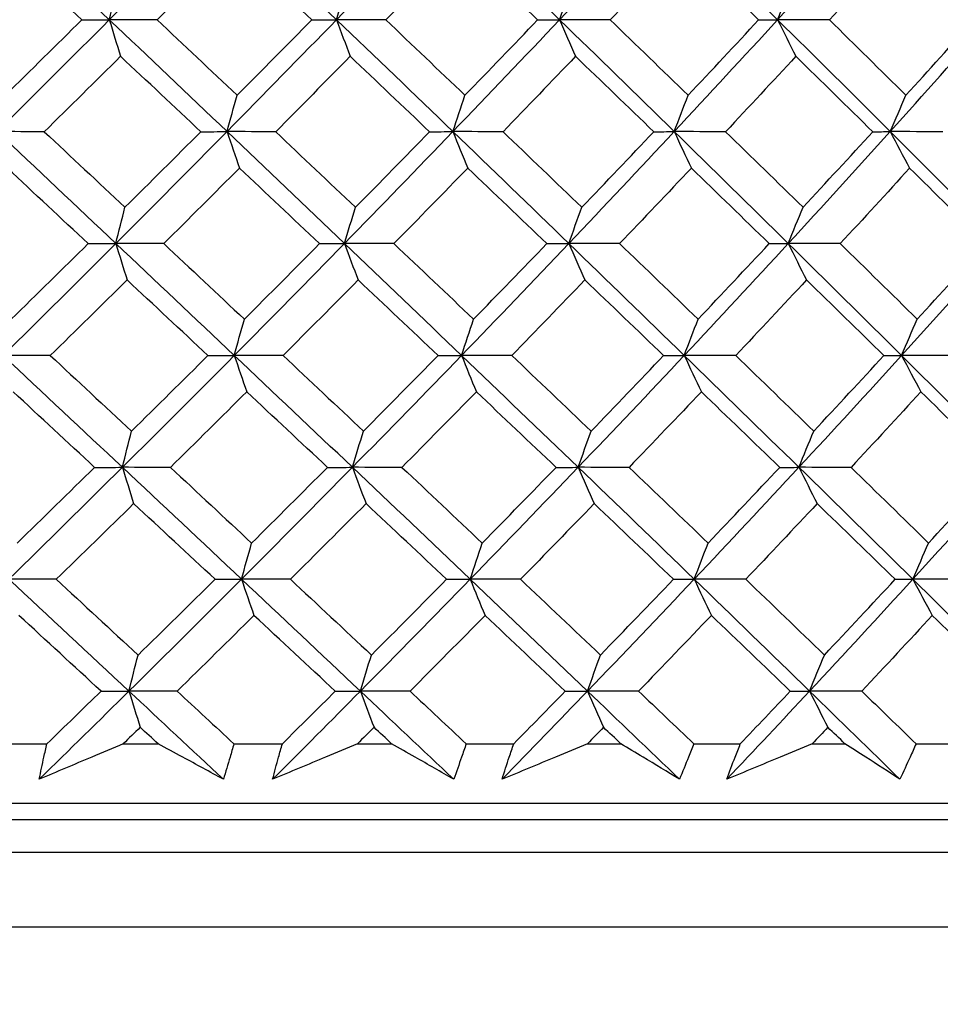
# Model space of a CAD drawing. Units: millimetres. Extents: x 28 to 1011, y 28 to 707.
# Drawn here: x 818 to 823, y 255 to 261 of the extents above; entities that cross this region are included whole.
import ezdxf

# ---------------------------------------------------------------- set-up
doc = ezdxf.new("R2010")
doc.units = ezdxf.units.MM
doc.header["$LTSCALE"] = 3.5
doc.layers.add('Dimension (ISO)', color=7, linetype='Continuous', lineweight=18, true_color=0x00003f)
doc.layers.add('Visible (ISO)', color=7, linetype='Continuous', lineweight=25, true_color=0x00003f)
doc.styles.add('Samuel Heath (ISO)', font='tahoma.ttf')
doc.dimstyles.new('Samuel Heath (ISO)', dxfattribs={"dimscale": 3.5, "dimtxt": 3, "dimasz": 2.5, "dimexe": 1, "dimexo": 1.5, "dimgap": 0.762, "dimtad": 0, "dimtih": 1, "dimtoh": 1, "dimrnd": 1e-08, "dimzin": 0, "dimdsep": 46, "dimtxsty": 'Samuel Heath (ISO)', "dimcen": 0.09, "dimdle": 10, "dimclrd": 256, "dimclre": 256, "dimclrt": 256, "dimazin": 0, "dimtfac": 1, "dimtmove": 0, "dimatfit": 3, "dimfxl": 0, "dimtolj": 1, "dimtzin": 0, "dimlwd": 15, "dimlwe": 15, "dimarcsym": 0})

# ---------------------------------------------------------------- blocks, each defined once
blk = doc.blocks.new('*D11')
at = {"layer": 'Defpoints', "color": 0, "transparency": 16777216}
for p in [(824.3361, 339.4792), (799.3361, 233.5627), (824.3361, 233.5627)]:
    blk.add_point(p, dxfattribs=at)
at = {"layer": 'Dimension (ISO)', "color": 176, "lineweight": 15, "true_color": 0x000080, "transparency": 16777216}
for p, q in [((799.3361, 238.8127), (799.3361, 342.9792)), ((824.3361, 238.8127), (824.3361, 342.9792)), ((790.5861, 339.4792), (781.8361, 339.4792)), ((799.3361, 339.4792), (824.3361, 339.4792)), ((833.0861, 339.4792), (857.6657, 339.4792))]:
    blk.add_line(p, q, dxfattribs=at)
at = {"layer": 'Dimension (ISO)', "color": 176, "true_color": 0x000080, "transparency": 16777216}
for points in [[(790.5861, 340.9375), (790.5861, 338.0209), (799.3361, 339.4792)], [(833.0861, 340.9375), (833.0861, 338.0209), (824.3361, 339.4792)]]:
    blk.add_solid(points, dxfattribs=at)
at = {"layer": 'Dimension (ISO)', "color": 176, "lineweight": 18, "true_color": 0x000080, "transparency": 16777216, "insert": (883.5235, 353.5151), "char_height": 10.5, "attachment_point": 2, "style": 'Samuel Heath (ISO)'}
blk.add_mtext('\\A1;{\\fAIGDT|b0|i0;\\ln}\\fTahoma|b0|i0;\\S40.00^ 31.00;', dxfattribs=at)

msp = doc.modelspace()

# ---------------------------------------------------------------- linework, layer by layer
at = {"layer": 'Visible (ISO)'}
for p, q in [((817.6531, 256.2241), (817.953, 256.2241)), ((818.4182, 256.2241), (818.6296, 256.2241)), ((819.0915, 256.2241), (819.3869, 256.2241)), ((819.8447, 256.2241), (820.0525, 256.2241)), ((820.5063, 256.2241), (820.7962, 256.2241)), ((821.245, 256.2241), (821.4486, 256.2241)), ((821.8928, 256.2241), (822.1762, 256.2241)), ((822.6147, 256.2241), (822.8134, 256.2241)), ((823.2464, 256.2241), (823.5225, 256.2241)), ((786.1765, 255.8627), (837.4958, 255.8627)), ((788.7361, 255.7627), (834.9361, 255.7627)), ((786.1136, 255.5627), (837.5587, 255.5627)), ((785.6592, 255.1084), (838.0131, 255.1084))]:
    msp.add_line(p, q, dxfattribs=at)
for points in [[(818.3328, 260.6364), (818.0935, 260.8637), (817.8542, 261.091), (817.6147, 261.3183)], [(818.3328, 260.6364), (818.5587, 260.8637), (818.783, 261.091), (819.0056, 261.3183)], [(819.7167, 260.6364), (819.48, 260.8637), (819.243, 261.091), (819.0056, 261.3183)], [(819.7167, 260.6364), (819.9373, 260.8637), (820.1561, 261.091), (820.3731, 261.3183)], [(821.075, 260.6364), (820.8416, 260.8637), (820.6076, 261.091), (820.3731, 261.3183)], [(821.075, 260.6364), (821.2895, 260.8637), (821.5021, 261.0911), (821.7127, 261.3183)], [(822.4032, 260.6364), (822.1737, 260.8637), (821.9436, 261.091), (821.7127, 261.3183)], [(822.4032, 260.6364), (822.6109, 260.8637), (822.8166, 261.0911), (823.0201, 261.3183)], [(818.1651, 260.6354), (818.0021, 260.7885), (817.8391, 260.9417), (817.6759, 261.0949)], [(819.0814, 261.0949), (818.9296, 260.9417), (818.7771, 260.7885), (818.6239, 260.6354)], [(819.5661, 260.6354), (819.4047, 260.7885), (819.2432, 260.9417), (819.0814, 261.0949)], [(820.4634, 261.0949), (820.3154, 260.9417), (820.1667, 260.7885), (820.0172, 260.6354)], [(820.9418, 260.6354), (820.7827, 260.7885), (820.6232, 260.9417), (820.4634, 261.0949)], [(821.8172, 261.0949), (821.6735, 260.9417), (821.5291, 260.7885), (821.3838, 260.6354)], [(822.2879, 260.6354), (822.1314, 260.7885), (821.9745, 260.9417), (821.8172, 261.0949)], [(823.1384, 261.0949), (822.9996, 260.9417), (822.8598, 260.7885), (822.7192, 260.6354)], [(823.5999, 260.6354), (823.4465, 260.7885), (823.2927, 260.9417), (823.1384, 261.0949)], [(818.3328, 260.6364), (818.3511, 260.7107), (818.3696, 260.7844), (818.3883, 260.8576)], [(819.7167, 260.6364), (819.739, 260.7107), (819.7614, 260.7844), (819.7841, 260.8576)], [(821.075, 260.6364), (821.1011, 260.7107), (821.1274, 260.7844), (821.1539, 260.8576)], [(822.4032, 260.6364), (822.433, 260.7107), (822.4631, 260.7844), (822.4934, 260.8576)], [(817.6504, 259.9544), (817.8794, 260.1818), (818.1069, 260.4091), (818.3328, 260.6364)], [(817.6999, 260.1755), (817.8556, 260.3287), (818.0106, 260.482), (818.1651, 260.6354)], [(818.1651, 260.6354), (818.221, 260.6357), (818.2769, 260.6361), (818.3328, 260.6364)], [(818.6239, 260.6354), (818.5269, 260.6357), (818.4298, 260.6361), (818.3328, 260.6364)], [(818.3328, 260.6364), (818.3555, 260.5615), (818.3783, 260.4872), (818.4013, 260.4134)], [(819.0498, 259.9544), (818.811, 260.1818), (818.572, 260.4091), (818.3328, 260.6364)], [(818.6239, 260.6354), (818.7865, 260.482), (818.949, 260.3287), (819.1112, 260.1755)], [(819.0498, 259.9544), (819.2738, 260.1818), (819.4962, 260.4091), (819.7167, 260.6364)], [(819.1112, 260.1755), (819.2635, 260.3287), (819.4152, 260.482), (819.5661, 260.6354)], [(819.5661, 260.6354), (819.6163, 260.6357), (819.6665, 260.6361), (819.7167, 260.6364)], [(820.0172, 260.6354), (819.917, 260.6357), (819.8169, 260.6361), (819.7167, 260.6364)], [(819.7167, 260.6364), (819.7443, 260.5615), (819.772, 260.4872), (819.7998, 260.4134)], [(820.4257, 259.9544), (820.1898, 260.1818), (819.9535, 260.4091), (819.7167, 260.6364)], [(820.0172, 260.6354), (820.178, 260.482), (820.3386, 260.3287), (820.4989, 260.1755)], [(820.4257, 259.9544), (820.644, 260.1817), (820.8605, 260.4091), (821.075, 260.6364)], [(820.4989, 260.1755), (820.6473, 260.3287), (820.795, 260.482), (820.9418, 260.6354)], [(820.9418, 260.6354), (820.9862, 260.6357), (821.0306, 260.6361), (821.075, 260.6364)], [(821.3838, 260.6354), (821.2808, 260.6357), (821.1779, 260.6361), (821.075, 260.6364)], [(821.075, 260.6364), (821.1073, 260.5615), (821.1398, 260.4872), (821.1724, 260.4134)], [(821.7736, 259.9544), (821.5414, 260.1818), (821.3085, 260.4091), (821.075, 260.6364)], [(821.3838, 260.6354), (821.5423, 260.482), (821.7004, 260.3287), (821.8582, 260.1755)], [(821.7736, 259.9544), (821.9855, 260.1817), (822.1954, 260.4091), (822.4032, 260.6364)], [(821.8582, 260.1755), (822.0023, 260.3287), (822.1455, 260.482), (822.2879, 260.6354)], [(822.2879, 260.6354), (822.3263, 260.6357), (822.3647, 260.6361), (822.4032, 260.6364)], [(822.7192, 260.6354), (822.6139, 260.6357), (822.5085, 260.6361), (822.4032, 260.6364)], [(822.4032, 260.6364), (822.4401, 260.5615), (822.4772, 260.4872), (822.5146, 260.4134)], [(823.089, 259.9544), (822.8612, 260.1818), (822.6326, 260.4091), (822.4032, 260.6364)], [(822.7192, 260.6354), (822.8749, 260.482), (823.0301, 260.3287), (823.1849, 260.1755)], [(823.089, 259.9544), (823.2938, 260.1817), (823.4965, 260.4091), (823.6968, 260.6364)], [(823.1849, 260.1755), (823.3242, 260.3287), (823.4625, 260.482), (823.5999, 260.6354)], [(818.4013, 260.4134), (818.2471, 260.2601), (818.0923, 260.1068), (817.9369, 259.9536)], [(818.8902, 259.9536), (818.7274, 260.1068), (818.5644, 260.2601), (818.4013, 260.4134)], [(819.7998, 260.4134), (819.6493, 260.2601), (819.498, 260.1068), (819.3461, 259.9536)], [(820.2833, 259.9536), (820.1224, 260.1068), (819.9613, 260.2601), (819.7998, 260.4134)], [(821.1724, 260.4134), (821.026, 260.2601), (820.8788, 260.1068), (820.7308, 259.9536)], [(821.649, 259.9536), (821.4905, 260.1068), (821.3316, 260.2601), (821.1724, 260.4134)], [(822.5146, 260.4134), (822.3727, 260.2601), (822.23, 260.1068), (822.0864, 259.9536)], [(822.9826, 259.9536), (822.827, 260.1068), (822.671, 260.2601), (822.5146, 260.4134)], [(819.0498, 259.9544), (819.0701, 260.0287), (819.0906, 260.1023), (819.1112, 260.1755)], [(820.4257, 259.9544), (820.4499, 260.0287), (820.4743, 260.1023), (820.4989, 260.1755)], [(821.7736, 259.9544), (821.8016, 260.0287), (821.8298, 260.1023), (821.8582, 260.1755)], [(823.089, 259.9544), (823.1207, 260.0287), (823.1527, 260.1023), (823.1849, 260.1755)], [(817.9369, 259.9536), (817.8414, 259.9539), (817.7459, 259.9541), (817.6504, 259.9544)], [(818.3727, 259.2725), (818.1321, 259.4998), (817.8913, 259.7271), (817.6504, 259.9544)], [(817.9369, 259.9536), (818.1008, 259.8001), (818.2646, 259.6467), (818.4282, 259.4933)], [(818.3727, 259.2725), (818.6, 259.4998), (818.8258, 259.7271), (819.0498, 259.9544)], [(818.4282, 259.4933), (818.5829, 259.6467), (818.7369, 259.8001), (818.8902, 259.9536)], [(818.8902, 259.9536), (818.9434, 259.9539), (818.9966, 259.9541), (819.0498, 259.9544)], [(819.3461, 259.9536), (819.2473, 259.9539), (819.1485, 259.9541), (819.0498, 259.9544)], [(819.0498, 259.9544), (819.0749, 259.8797), (819.1002, 259.8055), (819.1256, 259.7319)], [(819.7652, 259.2725), (819.5271, 259.4998), (819.2886, 259.7271), (819.0498, 259.9544)], [(819.3461, 259.9536), (819.5084, 259.8001), (819.6706, 259.6467), (819.8325, 259.4933)], [(819.7652, 259.2725), (819.9872, 259.4998), (820.2074, 259.7271), (820.4257, 259.9544)], [(819.8325, 259.4933), (819.9835, 259.6467), (820.1338, 259.8001), (820.2833, 259.9536)], [(820.2833, 259.9536), (820.3308, 259.9539), (820.3782, 259.9541), (820.4257, 259.9544)], [(820.7308, 259.9536), (820.6291, 259.9539), (820.5274, 259.9541), (820.4257, 259.9544)], [(820.4257, 259.9544), (820.4556, 259.8797), (820.4857, 259.8055), (820.516, 259.7319)], [(821.1318, 259.2725), (820.897, 259.4998), (820.6616, 259.7271), (820.4257, 259.9544)], [(820.7308, 259.9536), (820.8911, 259.8001), (821.0511, 259.6467), (821.2108, 259.4933)], [(821.1318, 259.2725), (821.3477, 259.4998), (821.5617, 259.7271), (821.7736, 259.9544)], [(821.2108, 259.4933), (821.3576, 259.6467), (821.5037, 259.8001), (821.649, 259.9536)], [(821.649, 259.9536), (821.6905, 259.9539), (821.732, 259.9541), (821.7736, 259.9544)], [(822.0864, 259.9536), (821.9822, 259.9539), (821.8779, 259.9541), (821.7736, 259.9544)], [(821.7736, 259.9544), (821.8082, 259.8797), (821.843, 259.8055), (821.878, 259.7319)], [(822.4681, 259.2725), (822.2373, 259.4998), (822.0058, 259.7271), (821.7736, 259.9544)], [(822.0864, 259.9536), (822.2442, 259.8001), (822.4015, 259.6467), (822.5584, 259.4933)], [(822.4681, 259.2725), (822.6772, 259.4998), (822.8843, 259.7272), (823.089, 259.9544)], [(822.5584, 259.4933), (822.7007, 259.6467), (822.8421, 259.8001), (822.9826, 259.9536)], [(822.9826, 259.9536), (823.018, 259.9539), (823.0535, 259.9541), (823.089, 259.9544)], [(823.4087, 259.9536), (823.3021, 259.9539), (823.1956, 259.9541), (823.089, 259.9544)], [(823.089, 259.9544), (823.1283, 259.8797), (823.1677, 259.8055), (823.2073, 259.7319)], [(823.7697, 259.2725), (823.5438, 259.4998), (823.3169, 259.7271), (823.089, 259.9544)], [(818.2043, 259.2718), (818.0401, 259.4251), (817.8758, 259.5785), (817.7115, 259.7319)], [(819.1256, 259.7319), (818.9726, 259.5785), (818.8189, 259.4251), (818.6646, 259.2718)], [(819.6138, 259.2718), (819.4513, 259.4251), (819.2885, 259.5785), (819.1256, 259.7319)], [(820.516, 259.7319), (820.3669, 259.5785), (820.217, 259.4251), (820.0663, 259.2718)], [(820.9979, 259.2718), (820.8376, 259.4251), (820.6769, 259.5785), (820.516, 259.7319)], [(821.878, 259.7319), (821.7333, 259.5785), (821.5877, 259.4251), (821.4412, 259.2718)], [(822.3522, 259.2718), (822.1945, 259.4251), (822.0364, 259.5785), (821.878, 259.7319)], [(823.2073, 259.7319), (823.0674, 259.5785), (822.9266, 259.4251), (822.7848, 259.2718)], [(823.6721, 259.2718), (823.5177, 259.4251), (823.3627, 259.5785), (823.2073, 259.7319)], [(818.3727, 259.2725), (818.3911, 259.3467), (818.4096, 259.4203), (818.4282, 259.4933)], [(819.7652, 259.2725), (819.7875, 259.3467), (819.8099, 259.4203), (819.8325, 259.4933)], [(821.1318, 259.2725), (821.1579, 259.3467), (821.1842, 259.4203), (821.2108, 259.4933)], [(822.4681, 259.2725), (822.498, 259.3467), (822.5281, 259.4203), (822.5584, 259.4933)], [(817.686, 258.5905), (817.9164, 258.8178), (818.1454, 259.0452), (818.3727, 259.2725)], [(817.7355, 258.8112), (817.8924, 258.9647), (818.0487, 259.1182), (818.2043, 259.2718)], [(818.2043, 259.2718), (818.2604, 259.272), (818.3166, 259.2722), (818.3727, 259.2725)], [(818.6646, 259.2718), (818.5673, 259.272), (818.47, 259.2722), (818.3727, 259.2725)], [(818.3727, 259.2725), (818.3954, 259.1979), (818.4182, 259.1239), (818.4412, 259.0504)], [(819.094, 258.5905), (818.8538, 258.8178), (818.6134, 259.0452), (818.3727, 259.2725)], [(818.6646, 259.2718), (818.8284, 259.1182), (818.992, 258.9647), (819.1555, 258.8112)], [(819.094, 258.5905), (819.3195, 258.8178), (819.5432, 259.0452), (819.7652, 259.2725)], [(819.1555, 258.8112), (819.3089, 258.9647), (819.4617, 259.1182), (819.6138, 259.2718)], [(819.6138, 259.2718), (819.6642, 259.272), (819.7147, 259.2722), (819.7652, 259.2725)], [(820.0663, 259.2718), (819.966, 259.272), (819.8656, 259.2722), (819.7652, 259.2725)], [(819.7652, 259.2725), (819.7927, 259.1979), (819.8204, 259.1239), (819.8483, 259.0504)], [(820.4783, 258.5905), (820.2411, 258.8178), (820.0033, 259.0452), (819.7652, 259.2725)], [(820.0663, 259.2718), (820.2283, 259.1182), (820.39, 258.9647), (820.5515, 258.8112)], [(820.4783, 258.5905), (820.6981, 258.8178), (820.9159, 259.0452), (821.1318, 259.2725)], [(820.5515, 258.8112), (820.7011, 258.9647), (820.8499, 259.1182), (820.9979, 259.2718)], [(820.9979, 259.2718), (821.0425, 259.272), (821.0872, 259.2722), (821.1318, 259.2725)], [(821.4412, 259.2718), (821.3381, 259.272), (821.235, 259.2722), (821.1318, 259.2725)], [(821.1318, 259.2725), (821.1641, 259.1979), (821.1966, 259.1239), (821.2292, 259.0504)], [(821.8345, 258.5905), (821.6009, 258.8178), (821.3667, 259.0452), (821.1318, 259.2725)], [(821.4412, 259.2718), (821.6009, 259.1182), (821.7602, 258.9647), (821.9191, 258.8112)], [(821.8345, 258.5905), (822.0477, 258.8178), (822.259, 259.0452), (822.4681, 259.2725)], [(821.9191, 258.8112), (822.0643, 258.9647), (822.2087, 259.1182), (822.3522, 259.2718)], [(822.3522, 259.2718), (822.3908, 259.272), (822.4295, 259.2722), (822.4681, 259.2725)], [(822.7848, 259.2718), (822.6793, 259.272), (822.5737, 259.2722), (822.4681, 259.2725)], [(822.4681, 259.2725), (822.505, 259.1979), (822.5422, 259.1239), (822.5795, 259.0504)], [(823.158, 258.5905), (822.9289, 258.8178), (822.6989, 259.0452), (822.4681, 259.2725)], [(822.7848, 259.2718), (822.9416, 259.1182), (823.098, 258.9647), (823.2539, 258.8112)], [(823.158, 258.5905), (823.3641, 258.8178), (823.5681, 259.0452), (823.7697, 259.2725)], [(823.2539, 258.8112), (823.3942, 258.9647), (823.5336, 259.1182), (823.6721, 259.2718)], [(818.4412, 259.0504), (818.2858, 258.8969), (818.1299, 258.7434), (817.9732, 258.59)], [(818.9336, 258.59), (818.7696, 258.7434), (818.6055, 258.8969), (818.4412, 259.0504)], [(819.8483, 259.0504), (819.6966, 258.8969), (819.5441, 258.7434), (819.391, 258.59)], [(820.3353, 258.59), (820.1732, 258.7434), (820.0108, 258.8969), (819.8483, 259.0504)], [(821.2292, 259.0504), (821.0816, 258.8969), (820.9333, 258.7434), (820.7841, 258.59)], [(821.7091, 258.59), (821.5495, 258.7434), (821.3895, 258.8969), (821.2292, 259.0504)], [(822.5795, 259.0504), (822.4366, 258.8969), (822.2927, 258.7434), (822.148, 258.59)], [(823.0508, 258.59), (822.8941, 258.7434), (822.737, 258.8969), (822.5795, 259.0504)], [(819.094, 258.5905), (819.1143, 258.6646), (819.1348, 258.7382), (819.1555, 258.8112)], [(820.4783, 258.5905), (820.5025, 258.6646), (820.5269, 258.7382), (820.5515, 258.8112)], [(821.8345, 258.5905), (821.8625, 258.6646), (821.8907, 258.7382), (821.9191, 258.8112)], [(823.158, 258.5905), (823.1897, 258.6646), (823.2217, 258.7382), (823.2539, 258.8112)], [(817.9732, 258.59), (817.8775, 258.5902), (817.7817, 258.5903), (817.686, 258.5905)], [(818.4126, 257.9086), (818.1706, 258.1359), (817.9283, 258.3632), (817.686, 258.5905)], [(817.9732, 258.59), (818.1383, 258.4363), (818.3033, 258.2827), (818.4682, 258.1291)], [(818.4126, 257.9086), (818.6414, 258.1359), (818.8685, 258.3632), (819.094, 258.5905)], [(818.4682, 258.1291), (818.624, 258.2826), (818.7792, 258.4363), (818.9336, 258.59)], [(818.9336, 258.59), (818.9871, 258.5902), (819.0405, 258.5903), (819.094, 258.5905)], [(819.391, 258.59), (819.292, 258.5902), (819.193, 258.5903), (819.094, 258.5905)], [(819.094, 258.5905), (819.1191, 258.5161), (819.1444, 258.4422), (819.1698, 258.3689)], [(819.8136, 257.9086), (819.5741, 258.1359), (819.3342, 258.3632), (819.094, 258.5905)], [(819.391, 258.59), (819.5545, 258.4363), (819.7179, 258.2827), (819.881, 258.1291)], [(819.8136, 257.9086), (820.037, 258.1359), (820.2586, 258.3632), (820.4783, 258.5905)], [(819.881, 258.1291), (820.0332, 258.2826), (820.1846, 258.4363), (820.3353, 258.59)], [(820.3353, 258.59), (820.3829, 258.5902), (820.4306, 258.5903), (820.4783, 258.5905)], [(820.7841, 258.59), (820.6822, 258.5902), (820.5803, 258.5903), (820.4783, 258.5905)], [(820.4783, 258.5905), (820.5083, 258.5161), (820.5383, 258.4422), (820.5686, 258.3689)], [(821.1886, 257.9086), (820.9524, 258.1359), (820.7156, 258.3632), (820.4783, 258.5905)], [(820.7841, 258.59), (820.9455, 258.4363), (821.1067, 258.2827), (821.2676, 258.1291)], [(821.1886, 257.9086), (821.4059, 258.1359), (821.6212, 258.3632), (821.8345, 258.5905)], [(821.2676, 258.1291), (821.4156, 258.2826), (821.5628, 258.4363), (821.7091, 258.59)], [(821.7091, 258.59), (821.7509, 258.5902), (821.7927, 258.5903), (821.8345, 258.5905)], [(822.148, 258.59), (822.0435, 258.5902), (821.939, 258.5903), (821.8345, 258.5905)], [(821.8345, 258.5905), (821.8691, 258.5161), (821.9039, 258.4422), (821.9389, 258.3689)], [(822.5331, 257.9086), (822.301, 258.1359), (822.0681, 258.3632), (821.8345, 258.5905)], [(822.148, 258.59), (822.3069, 258.4363), (822.4653, 258.2827), (822.6234, 258.1291)], [(822.5331, 257.9086), (822.7435, 258.1359), (822.9519, 258.3632), (823.158, 258.5905)], [(822.6234, 258.1291), (822.7668, 258.2826), (822.9093, 258.4363), (823.0508, 258.59)], [(823.0508, 258.59), (823.0865, 258.5902), (823.1223, 258.5903), (823.158, 258.5905)], [(823.4783, 258.59), (823.3716, 258.5902), (823.2648, 258.5903), (823.158, 258.5905)], [(823.158, 258.5905), (823.1972, 258.5161), (823.2366, 258.4422), (823.2762, 258.3689)], [(823.8426, 257.9086), (823.6154, 258.1359), (823.3871, 258.3632), (823.158, 258.5905)], [(818.2435, 257.9082), (818.0781, 258.0617), (817.9126, 258.2153), (817.7471, 258.3689)], [(819.1698, 258.3689), (819.0156, 258.2153), (818.8608, 258.0617), (818.7052, 257.9082)], [(819.6615, 257.9082), (819.4978, 258.0617), (819.3339, 258.2153), (819.1698, 258.3689)], [(820.5686, 258.3689), (820.4183, 258.2153), (820.2673, 258.0617), (820.1155, 257.9082)], [(821.054, 257.9082), (820.8925, 258.0617), (820.7306, 258.2153), (820.5686, 258.3689)], [(821.9389, 258.3689), (821.793, 258.2153), (821.6463, 258.0617), (821.4987, 257.9082)], [(822.4164, 257.9082), (822.2576, 258.0617), (822.0984, 258.2153), (821.9389, 258.3689)], [(823.2762, 258.3689), (823.1353, 258.2153), (822.9933, 258.0617), (822.8505, 257.9082)], [(823.7443, 257.9082), (823.5888, 258.0617), (823.4327, 258.2153), (823.2762, 258.3689)], [(818.4126, 257.9086), (818.431, 257.9826), (818.4495, 258.0561), (818.4682, 258.1291)], [(819.8136, 257.9086), (819.8359, 257.9826), (819.8584, 258.0561), (819.881, 258.1291)], [(821.1886, 257.9086), (821.2147, 257.9826), (821.241, 258.0561), (821.2676, 258.1291)], [(822.5331, 257.9086), (822.5629, 257.9826), (822.593, 258.0561), (822.6234, 258.1291)], [(817.7216, 257.2266), (817.9535, 257.4539), (818.1839, 257.6813), (818.4126, 257.9086)], [(817.7712, 257.447), (817.9292, 257.6006), (818.0867, 257.7543), (818.2435, 257.9082)], [(818.2435, 257.9082), (818.2998, 257.9083), (818.3562, 257.9084), (818.4126, 257.9086)], [(818.7052, 257.9082), (818.6077, 257.9083), (818.5102, 257.9084), (818.4126, 257.9086)], [(818.4126, 257.9086), (818.4353, 257.8343), (818.4582, 257.7606), (818.4811, 257.6874)], [(819.1382, 257.2266), (818.8966, 257.4539), (818.6547, 257.6812), (818.4126, 257.9086)], [(818.7052, 257.9082), (818.8702, 257.7544), (819.035, 257.6007), (819.1997, 257.447)], [(819.1382, 257.2266), (819.3651, 257.4539), (819.5903, 257.6813), (819.8136, 257.9086)], [(819.1997, 257.447), (819.3543, 257.6006), (819.5083, 257.7543), (819.6615, 257.9082)], [(819.6615, 257.9082), (819.7122, 257.9083), (819.7629, 257.9084), (819.8136, 257.9086)], [(820.1155, 257.9082), (820.0149, 257.9083), (819.9143, 257.9084), (819.8136, 257.9086)], [(819.8136, 257.9086), (819.8412, 257.8343), (819.8688, 257.7606), (819.8967, 257.6874)], [(820.531, 257.2266), (820.2923, 257.4539), (820.0532, 257.6812), (819.8136, 257.9086)], [(820.1155, 257.9082), (820.2786, 257.7544), (820.4415, 257.6007), (820.6042, 257.447)], [(820.531, 257.2266), (820.7521, 257.4539), (820.9713, 257.6813), (821.1886, 257.9086)], [(820.6042, 257.447), (820.7549, 257.6006), (820.9048, 257.7543), (821.054, 257.9082)], [(821.054, 257.9082), (821.0988, 257.9083), (821.1437, 257.9084), (821.1886, 257.9086)], [(821.4987, 257.9082), (821.3954, 257.9083), (821.292, 257.9084), (821.1886, 257.9086)], [(821.1886, 257.9086), (821.2209, 257.8343), (821.2533, 257.7606), (821.286, 257.6874)], [(821.8954, 257.2266), (821.6604, 257.4539), (821.4248, 257.6812), (821.1886, 257.9086)], [(821.4987, 257.9082), (821.6595, 257.7544), (821.82, 257.6007), (821.9801, 257.447)], [(821.8954, 257.2266), (822.11, 257.4539), (822.3226, 257.6813), (822.5331, 257.9086)], [(821.9801, 257.447), (822.1264, 257.6006), (822.2718, 257.7543), (822.4164, 257.9082)], [(822.4164, 257.9082), (822.4553, 257.9083), (822.4942, 257.9084), (822.5331, 257.9086)], [(822.8505, 257.9082), (822.7447, 257.9083), (822.6389, 257.9084), (822.5331, 257.9086)], [(822.5331, 257.9086), (822.57, 257.8343), (822.6071, 257.7606), (822.6444, 257.6874)], [(823.227, 257.2266), (822.9965, 257.4539), (822.7652, 257.6812), (822.5331, 257.9086)], [(822.8505, 257.9082), (823.0084, 257.7544), (823.1658, 257.6007), (823.3229, 257.447)], [(823.227, 257.2266), (823.4344, 257.4539), (823.6397, 257.6813), (823.8426, 257.9086)], [(823.3229, 257.447), (823.4643, 257.6006), (823.6048, 257.7543), (823.7443, 257.9082)], [(818.4811, 257.6874), (818.3246, 257.5337), (818.1674, 257.38), (818.0096, 257.2263)], [(818.9771, 257.2263), (818.8119, 257.38), (818.6466, 257.5337), (818.4811, 257.6874)], [(819.8967, 257.6874), (819.7438, 257.5337), (819.5902, 257.38), (819.4359, 257.2263)], [(820.3872, 257.2263), (820.2239, 257.38), (820.0604, 257.5337), (819.8967, 257.6874)], [(821.286, 257.6874), (821.1373, 257.5337), (820.9878, 257.38), (820.8375, 257.2263)], [(821.7693, 257.2263), (821.6085, 257.38), (821.4474, 257.5337), (821.286, 257.6874)], [(822.6444, 257.6874), (822.5004, 257.5337), (822.3555, 257.38), (822.2096, 257.2263)], [(823.1191, 257.2263), (822.9613, 257.38), (822.803, 257.5337), (822.6444, 257.6874)], [(819.1382, 257.2266), (819.1585, 257.3006), (819.179, 257.3741), (819.1997, 257.447)], [(820.531, 257.2266), (820.5552, 257.3006), (820.5796, 257.3741), (820.6042, 257.447)], [(821.8954, 257.2266), (821.9234, 257.3006), (821.9516, 257.3741), (821.9801, 257.447)], [(823.227, 257.2266), (823.2587, 257.3006), (823.2907, 257.3741), (823.3229, 257.447)], [(818.0096, 257.2263), (817.9136, 257.2264), (817.8176, 257.2265), (817.7216, 257.2266)], [(818.4526, 256.5447), (818.2091, 256.772), (817.9654, 256.9993), (817.7216, 257.2266)], [(818.0096, 257.2263), (818.1759, 257.0725), (818.342, 256.9187), (818.5081, 256.7648)], [(818.4526, 256.5447), (818.6828, 256.772), (818.9113, 256.9993), (819.1382, 257.2266)], [(818.5081, 256.7648), (818.6651, 256.9186), (818.8215, 257.0724), (818.9771, 257.2263)], [(818.9771, 257.2263), (819.0308, 257.2264), (819.0845, 257.2265), (819.1382, 257.2266)], [(819.4359, 257.2263), (819.3367, 257.2264), (819.2374, 257.2265), (819.1382, 257.2266)], [(819.1382, 257.2266), (819.1633, 257.1525), (819.1886, 257.0789), (819.214, 257.0059)], [(819.8621, 256.5447), (819.6211, 256.772), (819.3798, 256.9993), (819.1382, 257.2266)], [(819.4359, 257.2263), (819.6006, 257.0725), (819.7651, 256.9187), (819.9294, 256.7648)], [(819.8621, 256.5447), (820.0869, 256.772), (820.3099, 256.9993), (820.531, 257.2266)], [(819.9294, 256.7648), (820.0828, 256.9186), (820.2354, 257.0724), (820.3872, 257.2263)], [(820.3872, 257.2263), (820.4351, 257.2264), (820.483, 257.2265), (820.531, 257.2266)], [(820.8375, 257.2263), (820.7353, 257.2264), (820.6331, 257.2265), (820.531, 257.2266)], [(820.531, 257.2266), (820.5609, 257.1525), (820.591, 257.0789), (820.6212, 257.0059)], [(821.2454, 256.5447), (821.0078, 256.772), (820.7696, 256.9993), (820.531, 257.2266)], [(820.8375, 257.2263), (821, 257.0725), (821.1623, 256.9187), (821.3244, 256.7648)], [(821.2454, 256.5447), (821.4641, 256.772), (821.6807, 256.9993), (821.8954, 257.2266)], [(821.3244, 256.7648), (821.4735, 256.9186), (821.6219, 257.0724), (821.7693, 257.2263)], [(821.7693, 257.2263), (821.8113, 257.2264), (821.8534, 257.2265), (821.8954, 257.2266)], [(822.2096, 257.2263), (822.1049, 257.2264), (822.0001, 257.2265), (821.8954, 257.2266)], [(821.8954, 257.2266), (821.93, 257.1525), (821.9648, 257.0789), (821.9998, 257.0059)], [(822.598, 256.5447), (822.3646, 256.772), (822.1303, 256.9993), (821.8954, 257.2266)], [(822.2096, 257.2263), (822.3696, 257.0725), (822.5292, 256.9187), (822.6884, 256.7648)], [(822.598, 256.5447), (822.8098, 256.772), (823.0195, 256.9993), (823.227, 257.2266)], [(822.6884, 256.7648), (822.8329, 256.9186), (822.9764, 257.0724), (823.1191, 257.2263)], [(823.1191, 257.2263), (823.155, 257.2264), (823.191, 257.2265), (823.227, 257.2266)], [(823.548, 257.2263), (823.441, 257.2264), (823.334, 257.2265), (823.227, 257.2266)], [(823.227, 257.2266), (823.2662, 257.1525), (823.3056, 257.0789), (823.3452, 257.0059)], [(823.9156, 256.5447), (823.687, 256.772), (823.4574, 256.9993), (823.227, 257.2266)], [(818.2826, 256.5445), (818.1161, 256.6983), (817.9494, 256.8521), (817.7827, 257.0059)], [(819.214, 257.0059), (819.0586, 256.852), (818.9026, 256.6983), (818.7459, 256.5445)], [(819.7092, 256.5445), (819.5443, 256.6983), (819.3792, 256.8521), (819.214, 257.0059)], [(820.6212, 257.0059), (820.4698, 256.852), (820.3176, 256.6983), (820.1647, 256.5445)], [(821.11, 256.5445), (820.9474, 256.6983), (820.7844, 256.8521), (820.6212, 257.0059)], [(821.9998, 257.0059), (821.8528, 256.852), (821.7049, 256.6983), (821.5563, 256.5445)], [(822.4807, 256.5445), (822.3207, 256.6983), (822.1604, 256.8521), (821.9998, 257.0059)], [(823.3452, 257.0059), (823.2031, 256.852), (823.0601, 256.6983), (822.9161, 256.5445)], [(823.8165, 256.5445), (823.6599, 256.6983), (823.5027, 256.8521), (823.3452, 257.0059)], [(818.4526, 256.5447), (818.4709, 256.6186), (818.4895, 256.692), (818.5081, 256.7648)], [(819.8621, 256.5447), (819.8844, 256.6186), (819.9068, 256.692), (819.9294, 256.7648)], [(821.2454, 256.5447), (821.2715, 256.6186), (821.2978, 256.692), (821.3244, 256.7648)], [(822.598, 256.5447), (822.6279, 256.6186), (822.658, 256.692), (822.6884, 256.7648)], [(817.9058, 256.0076), (818.089, 256.1866), (818.2713, 256.3657), (818.4526, 256.5447)], [(817.953, 256.2241), (818.0632, 256.3309), (818.1731, 256.4377), (818.2826, 256.5445)], [(818.2826, 256.5445), (818.3393, 256.5446), (818.3959, 256.5446), (818.4526, 256.5447)], [(818.7459, 256.5445), (818.6481, 256.5446), (818.5504, 256.5446), (818.4526, 256.5447)], [(818.4526, 256.5447), (818.4753, 256.4707), (818.4981, 256.3973), (818.521, 256.3244)], [(819.0275, 256.0076), (818.836, 256.1866), (818.6443, 256.3657), (818.4526, 256.5447)], [(818.7459, 256.5445), (818.8612, 256.4377), (818.9764, 256.3309), (819.0915, 256.2241)], [(819.3277, 256.0076), (819.5069, 256.1866), (819.6851, 256.3657), (819.8621, 256.5447)], [(819.3869, 256.2241), (819.4947, 256.3309), (819.6021, 256.4377), (819.7092, 256.5445)], [(819.7092, 256.5445), (819.7601, 256.5446), (819.8111, 256.5446), (819.8621, 256.5447)], [(820.1647, 256.5445), (820.0638, 256.5446), (819.9629, 256.5446), (819.8621, 256.5447)], [(819.8621, 256.5447), (819.8896, 256.4707), (819.9173, 256.3973), (819.9451, 256.3244)], [(820.4305, 256.0076), (820.2413, 256.1866), (820.0518, 256.3657), (819.8621, 256.5447)], [(820.1647, 256.5445), (820.2786, 256.4377), (820.3925, 256.3309), (820.5063, 256.2241)], [(820.7252, 256.0076), (820.8998, 256.1866), (821.0732, 256.3657), (821.2454, 256.5447)], [(820.7962, 256.2241), (820.9012, 256.3309), (821.0058, 256.4377), (821.11, 256.5445)], [(821.11, 256.5445), (821.1552, 256.5446), (821.2003, 256.5446), (821.2454, 256.5447)], [(821.5563, 256.5445), (821.4526, 256.5446), (821.349, 256.5446), (821.2454, 256.5447)], [(821.2454, 256.5447), (821.2777, 256.4707), (821.3101, 256.3973), (821.3427, 256.3244)], [(821.8056, 256.0076), (821.6192, 256.1866), (821.4325, 256.3657), (821.2454, 256.5447)], [(821.5563, 256.5445), (821.6686, 256.4377), (821.7807, 256.3309), (821.8928, 256.2241)], [(822.0937, 256.0076), (822.2631, 256.1866), (822.4312, 256.3657), (822.598, 256.5447)], [(822.1762, 256.2241), (822.2781, 256.3309), (822.3796, 256.4377), (822.4807, 256.5445)], [(822.4807, 256.5445), (822.5198, 256.5446), (822.5589, 256.5446), (822.598, 256.5447)], [(822.9161, 256.5445), (822.8101, 256.5446), (822.7041, 256.5446), (822.598, 256.5447)], [(822.598, 256.5447), (822.6349, 256.4707), (822.672, 256.3973), (822.7093, 256.3244)], [(823.1481, 256.0076), (822.9653, 256.1866), (822.7819, 256.3657), (822.598, 256.5447)], [(822.9161, 256.5445), (823.0264, 256.4377), (823.1365, 256.3309), (823.2464, 256.2241)], [(818.521, 256.3244), (818.4868, 256.291), (818.4525, 256.2576), (818.4182, 256.2241)], [(818.6296, 256.2241), (818.5934, 256.2576), (818.5572, 256.291), (818.521, 256.3244)], [(819.9451, 256.3244), (819.9117, 256.291), (819.8782, 256.2576), (819.8447, 256.2241)], [(820.0525, 256.2241), (820.0167, 256.2576), (819.9809, 256.291), (819.9451, 256.3244)], [(821.3427, 256.3244), (821.3102, 256.291), (821.2776, 256.2576), (821.245, 256.2241)], [(821.4486, 256.2241), (821.4133, 256.2576), (821.378, 256.291), (821.3427, 256.3244)], [(822.7093, 256.3244), (822.6778, 256.291), (822.6463, 256.2576), (822.6147, 256.2241)], [(822.8134, 256.2241), (822.7787, 256.2576), (822.744, 256.291), (822.7093, 256.3244)]]:
    msp.add_open_spline(points, degree=3, dxfattribs=at)
for points, knots in [([(817.9058, 256.0076), (817.9149, 256.0526), (817.9245, 256.0976), (817.9405, 256.1698), (817.9467, 256.197), (817.953, 256.2241)], [0, 0, 0, 0, 0.01909413, 0.01909413, 0.03062187, 0.03062187, 0.03062187, 0.03062187]), ([(818.4182, 256.2241), (818.354, 256.197), (818.2898, 256.1698), (818.1189, 256.0976), (818.0123, 256.0526), (817.9058, 256.0076)], [0.01412828, 0.01412828, 0.01412828, 0.01412828, 0.0353204, 0.0353204, 0.07055001, 0.07055001, 0.07055001, 0.07055001]), ([(819.0275, 256.0076), (818.9453, 256.0526), (818.8627, 256.0976), (818.7299, 256.1698), (818.6798, 256.1969), (818.6296, 256.2241)], [0, 0, 0, 0, 0.03519906, 0.03519906, 0.05642172, 0.05642172, 0.05642172, 0.05642172]), ([(819.0915, 256.2241), (819.0839, 256.197), (819.0761, 256.1699), (819.055, 256.0977), (819.0414, 256.0527), (819.0275, 256.0076)], [0.00769028, 0.00769028, 0.00769028, 0.00769028, 0.01920137, 0.01920137, 0.03831216, 0.03831216, 0.03831216, 0.03831216]), ([(819.3277, 256.0076), (819.3394, 256.0526), (819.3514, 256.0976), (819.3714, 256.1698), (819.3791, 256.197), (819.3869, 256.2241)], [0, 0, 0, 0, 0.01909413, 0.01909413, 0.03062187, 0.03062187, 0.03062187, 0.03062187]), ([(819.8447, 256.2241), (819.7799, 256.197), (819.7151, 256.1698), (819.5428, 256.0976), (819.4352, 256.0526), (819.3277, 256.0076)], [0.01412828, 0.01412828, 0.01412828, 0.01412828, 0.0353204, 0.0353204, 0.07055001, 0.07055001, 0.07055001, 0.07055001]), ([(820.4305, 256.0076), (820.3525, 256.0526), (820.2741, 256.0976), (820.1479, 256.1698), (820.1002, 256.1969), (820.0525, 256.2241)], [0, 0, 0, 0, 0.03519906, 0.03519906, 0.05642172, 0.05642172, 0.05642172, 0.05642172]), ([(820.5063, 256.2241), (820.4972, 256.197), (820.4879, 256.1699), (820.4629, 256.0977), (820.4469, 256.0527), (820.4305, 256.0076)], [0.00769028, 0.00769028, 0.00769028, 0.00769028, 0.01920137, 0.01920137, 0.03831216, 0.03831216, 0.03831216, 0.03831216]), ([(820.7252, 256.0076), (820.7393, 256.0526), (820.7538, 256.0976), (820.7777, 256.1698), (820.7869, 256.197), (820.7962, 256.2241)], [0, 0, 0, 0, 0.01909413, 0.01909413, 0.03062187, 0.03062187, 0.03062187, 0.03062187]), ([(821.245, 256.2241), (821.1799, 256.197), (821.1148, 256.1698), (820.9415, 256.0976), (820.8334, 256.0526), (820.7252, 256.0076)], [0.01412828, 0.01412828, 0.01412828, 0.01412828, 0.0353204, 0.0353204, 0.07055001, 0.07055001, 0.07055001, 0.07055001]), ([(821.8056, 256.0076), (821.732, 256.0526), (821.658, 256.0976), (821.5387, 256.1698), (821.4937, 256.1969), (821.4486, 256.2241)], [0, 0, 0, 0, 0.03519906, 0.03519906, 0.05642172, 0.05642172, 0.05642172, 0.05642172]), ([(821.8928, 256.2241), (821.8822, 256.197), (821.8715, 256.1699), (821.8427, 256.0977), (821.8243, 256.0527), (821.8056, 256.0076)], [0.00769028, 0.00769028, 0.00769028, 0.00769028, 0.01920137, 0.01920137, 0.03831216, 0.03831216, 0.03831216, 0.03831216]), ([(822.0937, 256.0076), (822.1102, 256.0526), (822.1271, 256.0976), (822.1549, 256.1698), (822.1655, 256.197), (822.1762, 256.2241)], [0, 0, 0, 0, 0.01909413, 0.01909413, 0.03062187, 0.03062187, 0.03062187, 0.03062187]), ([(822.6147, 256.2241), (822.5495, 256.197), (822.4842, 256.1698), (822.3106, 256.0976), (822.2021, 256.0526), (822.0937, 256.0076)], [0.01412828, 0.01412828, 0.01412828, 0.01412828, 0.0353204, 0.0353204, 0.07055001, 0.07055001, 0.07055001, 0.07055001]), ([(823.1481, 256.0076), (823.0791, 256.0526), (823.0098, 256.0976), (822.8979, 256.1698), (822.8557, 256.1969), (822.8134, 256.2241)], [0, 0, 0, 0, 0.03519906, 0.03519906, 0.05642172, 0.05642172, 0.05642172, 0.05642172]), ([(823.2464, 256.2241), (823.2345, 256.197), (823.2224, 256.1699), (823.1898, 256.0977), (823.1691, 256.0527), (823.1481, 256.0076)], [0.00769028, 0.00769028, 0.00769028, 0.00769028, 0.01920137, 0.01920137, 0.03831216, 0.03831216, 0.03831216, 0.03831216])]:
    msp.add_open_spline(points, degree=3, knots=knots, dxfattribs=at)

# ---------------------------------------------------------------- dimensions: what is measured, and where the dimension line sits
at = {"layer": 'Dimension (ISO)', "color": 176, "lineweight": 18, "true_color": 0x000080}
dim = msp.add_linear_dim(base=(824.3361, 339.4792), p1=(799.3361, 233.5627), p2=(824.3361, 233.5627), angle=180, text='{\\fAIGDT|b0|i0;\\ln}\\fTahoma|b0|i0;<>', dimstyle='Samuel Heath (ISO)', override={"dimgap": 0.762, "dimtih": 0, "dimtoh": 0, "dimdec": 2, "dimtol": 0, "dimlim": 1, "dimtp": 15, "dimtm": -6, "dimtdec": 2, "dimtofl": 1, "dimatfit": 1}, dxfattribs=at)
dim.commit()
dim.dimension.update_dxf_attribs({"geometry": '*D11', "text_midpoint": (883.5235, 339.4792), "dimtype": 160})

doc.saveas('drawing.dxf')
